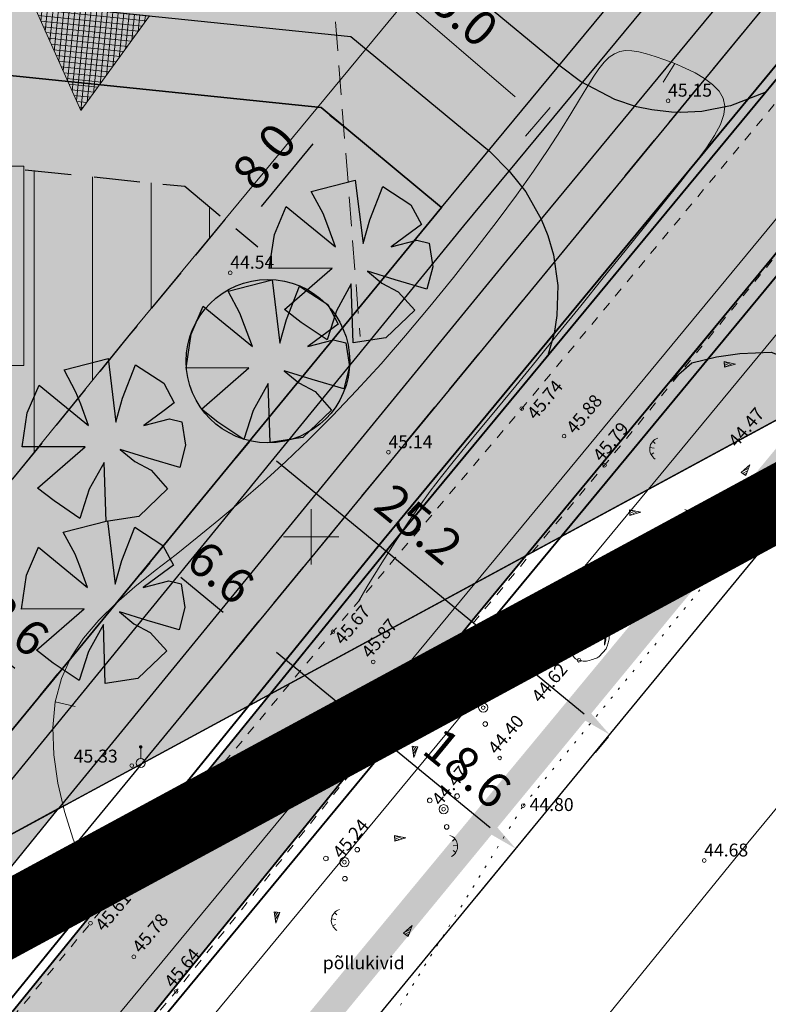
# Model space of a CAD drawing. Extents: x 545213 to 550310, y 6582468 to 6592941.
# Drawn here: x 546534 to 546575, y 6582675 to 6582728 of the extents above; entities that cross this region are included whole.
import ezdxf
from ezdxf.enums import TextEntityAlignment as Align

# ---------------------------------------------------------------- set-up
doc = ezdxf.new("R2010")
doc.units = 0
for name, pattern in [('DASHED', [0.75, 0.5, -0.25]), ('DASHED2', [9.525, 6.35, -3.175]), ('ISOJ', [0.2, 0.1, 0.1]), ('ISOPOHI', [0.2, 0.1, 0.1]), ('KATASTRIPIIR', [0.02, 0.01, 0.01]), ('KOLVIK', [1.25, 0.25, -1]), ('KRUUSKILL', [2, 1, -1]), ('PIIRID', [7.5, 5, -1, 0.5, -1])]:
    doc.linetypes.add(name, pattern=pattern)
doc.layers.get('0').update_dxf_attribs({"linetype": 'CONTINUOUS'})
for name, color, linetype, lineweight in [('__GAASITRASS', 4, 'CONTINUOUS', 20), ('__KPKAABEL', 6, 'CONTINUOUS', 20), ('_HALJASTUS', 7, 'CONTINUOUS', 9), ('_HORISONTAAL', 7, 'CONTINUOUS', 5), ('_KORGUS', 7, 'CONTINUOUS', 9), ('_LOBJEKT', 7, 'CONTINUOUS', 9), ('_PIIRITÄHIS', 7, 'CONTINUOUS', 9), ('_PUU', 7, 'CONTINUOUS', 9), ('_RELJEEF', 7, 'CONTINUOUS', 0), ('_RISTID', 7, 'CONTINUOUS', 5), ('_TEE', 7, 'CONTINUOUS', 13), ('D_AJUTINE_KRUNT_JOON', 1, 'DASHED', 25), ('D_HOONESTUSALA', 7, 'DASHED', 30), ('D_HOONESTUSALA_VIIRUTUS_DETAIL', 250, 'CONTINUOUS', 13), ('D_PLANALA_DISAIN', 30, 'PIIRID', 50), ('HOONE-PL_DT', 7, 'CONTINUOUS', 15), ('KAITSEVÖÖND_DT', 7, 'PIIRANGUJOON', 18), ('KATASTER', 1, 'CONTINUOUS', 25), ('KINDLUSET_TEE_REKITAV', 7, 'CONTINUOUS', 25), ('KRUNDID', 1, 'CONTINUOUS', 35), ('KRUNDID_TRANSPORDIMAA', 1, 'CONTINUOUS', 35), ('pl_sissesõit', 7, 'CONTINUOUS', 5), ('PLAN_PUUD_DETAIL', 94, 'CONTINUOUS', 30), ('TEENÄHTAVUSKOLMNURK_DTI', 7, 'CONTINUOUS', 15), ('TS-ELAMUMAAD_PIND', 51, 'CONTINUOUS', 9), ('TS-TRANSPORDIMAA', 254, 'CONTINUOUS', 9)]:
    doc.layers.add(name, color=color, linetype=linetype, lineweight=lineweight)
for name, color, linetype in [('D_kõnnitee_pind', 40, 'CONTINUOUS'), ('DD_TEE_JOON_PLAN', 7, 'CONTINUOUS'), ('DD_TEEPIND', 252, 'CONTINUOUS'), ('kergliiklustee_joon', 7, 'CONTINUOUS'), ('kergliiklustee_pind', 40, 'CONTINUOUS'), ('KIRI_MOODUD', 7, 'CONTINUOUS'), ('TEEPIND_OLEV_JA_REK', 7, 'CONTINUOUS')]:
    doc.layers.add(name, color=color, linetype=linetype)
doc.layers.get('0').off()
doc.styles.add('Arial', font='ARIAL.TTF', dxfattribs={"height": 1.9})
doc.styles.add('ITALIC', font='italic.shx')
doc.styles.add('ROMANS', font='ROMANS.shx')
doc.linetypes.add('-G-', pattern='A,10,-1.5,["G",ROMANS,S=1.4,R=0,X=-0.7,Y=-0.7],-1.5,10,-3', length=26)
doc.linetypes.add('KP_KBL', pattern='A,8,-2,[138,mkm.shx,S=1,R=0,X=0,Y=0],1,[138,mkm.shx,S=1,R=0,X=0,Y=0],4,[138,mkm.shx,S=1,R=180,X=0,Y=0],0.5,[138,mkm.shx,S=1,R=180,X=0,Y=0],-2', length=17.5)
doc.linetypes.add('PIIRANGUJOON', pattern='A,5,-2,[1,rist.shx,S=1,R=0,X=0,Y=0],-2', length=9)
doc.dimstyles.new('Copy of DIM500', dxfattribs={"dimtxt": 3, "dimasz": 1.8, "dimexe": 1.25, "dimexo": 0.625, "dimtad": 1, "dimdec": 1, "dimzin": 0, "dimdsep": 46, "dimtxsty": 'Arial', "dimcen": 2, "dimclrd": 256, "dimclre": 256, "dimclrt": 256, "dimazin": 0, "dimtfac": 1, "dimtdec": 1, "dimtmove": 0, "dimatfit": 3, "dimfxl": 0, "dimtvp": 1, "dimtolj": 1, "dimtzin": 0, "dimlwd": -1, "dimlwe": -1, "dimarcsym": 0})
doc.dimstyles.new('DIM1000', dxfattribs={"dimtxt": 2.5, "dimasz": 2, "dimexe": 1.25, "dimexo": 0.625, "dimgap": 0.9, "dimtad": 1, "dimdec": 1, "dimzin": 0, "dimdsep": 46, "dimtxsty": 'Arial', "dimcen": 2, "dimclrd": 256, "dimclre": 256, "dimclrt": 256, "dimazin": 0, "dimtfac": 1, "dimtdec": 1, "dimtmove": 0, "dimatfit": 0, "dimfxl": 0, "dimtvp": 1, "dimtolj": 1, "dimtzin": 0, "dimlwd": -1, "dimlwe": -1, "dimarcsym": 0})

# ---------------------------------------------------------------- blocks, each defined once
blk = doc.blocks.new('38')
for centre, radius in [((0.1, 1.94), 0.25), ((0, 0), 0.5), ((-1.74, -1.07), 0.25), ((1.26, -1.27), 0.25)]:
    blk.add_circle(centre, radius)
blk = doc.blocks.new('112')
for points in [[(-0.262, -0.615), (0.164, -0.614, 0.028805), (0.315, -0.565, 0.032603), (0.404, -0.524, 0.014184), (0.599, -0.411, 0.076934), (0.913, -0.142, 0.310114), (0.925, -0.031, 0.011285), (0.81, 0.173, -0.005727), (0.577, 0.572, -0.000347), (0.555, 0.61, 0.000609), (0.543, 0.632, 0.167518), (0.376, 0.779, 0.093539), (-0.008, 0.858, 0.004173), (-0.036, 0.859, 0.007101), (-0.052, 0.858, 0.090586), (-0.123, 0.843, 0.019885), (-0.419, 0.708, 0.120012), (-0.9, 0.295, 0.241913), (-0.949, -0.029, 0.085331), (-0.832, -0.245, 0.080354), (-0.641, -0.421, 0.021495), (-0.408, -0.561, 0.052738), (-0.306, -0.603, 0.00999)], [(0.211, 0.65, -0.011297), (0.256, 0.622, -0.084366), (0.348, 0.537, -0.024887), (0.492, 0.331, -0.031765), (0.586, 0.157, -0.026594), (0.652, -0.009, -0.079917), (0.662, -0.068, -0.10281), (0.647, -0.142, -0.080692), (0.596, -0.223, -0.026281), (0.562, -0.258, -0.011137), (0.477, -0.332, -0.047333), (0.375, -0.402, -0.037233), (0.231, -0.469), (0.472, -0.29), (0.587, -0.162), (0.601, -0.037), (0.544, 0.118), (0.383, 0.367), (0.161, 0.612), (0.034, 0.672)]]:
    blk.add_lwpolyline(points, format="xyb", close=True)
blk = doc.blocks.new('mettoru')
blk.add_line((0, 0.5), (0, 1.75))
at = {"const_width": 0.1875}
blk.add_lwpolyline([(-0.09375, 1.75, 1), (0.09375, 1.75, 1)], format="xyb", close=True, dxfattribs=at)
blk.add_circle((0, 0), 0.5)
blk = doc.blocks.new('46')
for p, q in [((-0.48, 0.3), (-0.69, 0.59)), ((0.04, 0.36), (0.04, 0.83)), ((0.56, 0.3), (0.78, 0.59))]:
    blk.add_line(p, q)
blk.add_arc((0.04, -0.42), 1.25, 24.3081, 156.7601)
blk = doc.blocks.new('*X14')
at = {"color": 0}
for p, q in [((157.184, 185.115), (157.292, 185.223)), ((157.243, 184.997), (157.469, 185.223)), ((157.302, 184.88), (157.616, 185.193)), ((157.361, 184.762), (157.439, 184.84))]:
    blk.add_line(p, q, dxfattribs=at)
blk = doc.blocks.new('NOOL')
for p, q in [((-0.25, 0.5), (0, 0)), ((-0.25, 0.5), (0.25, 0.5)), ((0, 0), (0.25, 0.5))]:
    blk.add_line(p, q)
blk.add_blockref('*X14', (-157.381, -184.723))
blk = doc.blocks.new('113')
at = {"xscale": 1.232909125919036, "yscale": 2.415163962068505, "zscale": 1.232909125919036, "rotation": 354.1968021416358}
blk.add_blockref('NOOL', (-0.04, -0.75), dxfattribs=at)
blk = doc.blocks.new('rist')
for p, q in [((0, 3), (0, -3)), ((-3, 0), (3, 0))]:
    blk.add_line(p, q)
blk = doc.blocks.new('*D68')
at = {"layer": 'KIRI_MOODUD', "ltscale": 5}
for p, q in [((546546.648, 6582705.149), (546545.946, 6582704.295)), ((546548.13, 6582704.118), (546564.816, 6582690.401)), ((546566.115, 6582689.146), (546565.412, 6582688.292))]:
    blk.add_line(p, q, dxfattribs=at)
for points in [[(546548.321, 6582704.35), (546547.94, 6582703.886), (546546.74, 6582705.261)], [(546565.006, 6582690.632), (546564.625, 6582690.169), (546566.206, 6582689.257)]]:
    blk.add_solid(points, dxfattribs=at)
at = {"layer": 'KIRI_MOODUD', "ltscale": 5, "insert": (546555.841, 6582700.68), "char_height": 1.9, "attachment_point": 5, "rotation": 320.5759, "style": 'Arial'}
blk.add_mtext('\\A1;25.2', dxfattribs=at)
blk = doc.blocks.new('*D92')
at = {"layer": 'KIRI_MOODUD', "ltscale": 0.5}
for p, q in [((546528.681, 6582696.808), (546529.638, 6582697.98)), ((546530.396, 6582695.747), (546533.928, 6582692.864)), ((546535.311, 6582691.395), (546536.268, 6582692.567))]:
    blk.add_line(p, q, dxfattribs=at)
for points in [[(546530.607, 6582696.005), (546530.186, 6582695.489), (546528.847, 6582697.012)], [(546534.139, 6582693.122), (546533.717, 6582692.605), (546535.477, 6582691.599)]]:
    blk.add_solid(points, dxfattribs=at)
at = {"layer": 'KIRI_MOODUD', "lineweight": 40, "ltscale": 0.5, "insert": (546533.977, 6582695.238), "char_height": 1.9, "attachment_point": 5, "rotation": 320.7699, "style": 'Arial'}
blk.add_mtext('\\A1;8.6', dxfattribs=at)
blk = doc.blocks.new('*D207')
at = {"layer": 'KIRI_MOODUD', "ltscale": 0.5}
for p, q in [((546551.023, 6582722.874), (546552.204, 6582721.898)), ((546550.094, 6582721.307), (546547.29, 6582717.917)), ((546545.925, 6582716.71), (546547.106, 6582715.733))]:
    blk.add_line(p, q, dxfattribs=at)
for points in [[(546549.863, 6582721.498), (546550.325, 6582721.116), (546551.241, 6582722.694)], [(546547.059, 6582718.108), (546547.521, 6582717.725), (546546.143, 6582716.53)]]:
    blk.add_solid(points, dxfattribs=at)
at = {"layer": 'KIRI_MOODUD', "ltscale": 0.5, "insert": (546547.463, 6582720.629), "char_height": 1.9, "attachment_point": 5, "rotation": 50.4068, "style": 'Arial'}
blk.add_mtext('\\A1;8.0', dxfattribs=at)
blk = doc.blocks.new('*D456')
at = {"layer": 'KIRI_MOODUD', "ltscale": 5}
for p, q in [((546544.633, 6582692.322), (546547.54, 6582695.857)), ((546548.136, 6582693.748), (546559.716, 6582684.225)), ((546558.992, 6582680.511), (546561.9, 6582684.047))]:
    blk.add_line(p, q, dxfattribs=at)
for points in [[(546548.327, 6582693.98), (546547.946, 6582693.517), (546546.746, 6582694.892)], [(546559.906, 6582684.456), (546559.525, 6582683.993), (546561.106, 6582683.081)]]:
    blk.add_solid(points, dxfattribs=at)
at = {"layer": 'KIRI_MOODUD', "ltscale": 5, "insert": (546558.482, 6582687.446), "char_height": 1.9, "attachment_point": 5, "rotation": 320.5635, "style": 'Arial'}
blk.add_mtext('\\A1;18.6', dxfattribs=at)
blk = doc.blocks.new('*D457')
at = {"layer": 'KIRI_MOODUD', "ltscale": 5}
for p, q in [((546541.259, 6582698.59), (546540.749, 6582697.969)), ((546545.242, 6582695.897), (546542.933, 6582697.793)), ((546546.35, 6582694.409), (546545.84, 6582693.788))]:
    blk.add_line(p, q, dxfattribs=at)
for points in [[(546543.124, 6582698.025), (546542.743, 6582697.561), (546541.542, 6582698.935)], [(546545.433, 6582696.128), (546545.052, 6582695.665), (546546.633, 6582694.754)]]:
    blk.add_solid(points, dxfattribs=at)
at = {"layer": 'KIRI_MOODUD', "ltscale": 5, "insert": (546545.1, 6582698.077), "char_height": 1.9, "attachment_point": 5, "rotation": 320.6039, "style": 'Arial'}
blk.add_mtext('\\A1;6.6', dxfattribs=at)
blk = doc.blocks.new('*D466')
at = {"layer": 'TEENÄHTAVUSKOLMNURK_DTI', "ltscale": 5}
for p, q in [((546551.58, 6582733.054), (546550.248, 6582731.504)), ((546561.076, 6582723.851), (546552.428, 6582731.279)), ((546562.959, 6582723.281), (546561.627, 6582721.73))]:
    blk.add_line(p, q, dxfattribs=at)
for points in [[(546552.623, 6582731.507), (546552.233, 6582731.052), (546551.063, 6582732.452)], [(546561.271, 6582724.079), (546560.88, 6582723.624), (546562.441, 6582722.679)]]:
    blk.add_solid(points, dxfattribs=at)
at = {"layer": 'TEENÄHTAVUSKOLMNURK_DTI', "ltscale": 5, "insert": (546557.791, 6582728.775), "char_height": 1.9, "attachment_point": 5, "rotation": 319.3399, "style": 'Arial'}
blk.add_mtext('\\A1;15.0', dxfattribs=at)

msp = doc.modelspace()

# ---------------------------------------------------------------- hatches: boundary and pattern name
at = {"layer": 'D_HOONESTUSALA_VIIRUTUS_DETAIL', "ltscale": 0.5}
h = msp.add_hatch(dxfattribs=at)
h.set_pattern_fill('ANSI31', color=256, angle=45, style=0)
h.paths.add_polyline_path([(546505.793, 6582713.93), (546519.581, 6582721.43), (546543.148, 6582719.007), (546545.326, 6582717.205), (546540.117, 6582710.907), (546523.691, 6582690.65)])
at = {"layer": 'D_kõnnitee_pind', "ltscale": 0.5}
msp.add_hatch(color=256, dxfattribs=at).paths.add_polyline_path([(546565.905, 6582725.75), (546566.889, 6582727.271), (546555.993, 6582736.284), (546521.034, 6582739.878), (546425.068, 6582819.159), (546423.975, 6582820.062), (546350.172, 6582797.898), (546347.737, 6582797.167), (546346.855, 6582796.902), (546331.317, 6582789.068), (546240.83, 6582741.169), (546241.974, 6582739.738), (546332.143, 6582787.468), (546347.524, 6582795.224), (546352.042, 6582796.58), (546423.571, 6582818.061), (546499.547, 6582755.294), (546501.248, 6582753.888), (546520.308, 6582738.143), (546555.266, 6582734.549)])
at = {"layer": 'D_kõnnitee_pind', "ltscale": 3.5}
msp.add_hatch(color=256, dxfattribs=at).paths.add_polyline_path([(546577.519, 6582707.575), (546581.035, 6582709.479), (546569.927, 6582696.168), (546551.342, 6582673.572), (546543.738, 6582664.278), (546542.555, 6582665.252), (546550.184, 6582674.525), (546568.865, 6582697.087)])
at = {"layer": 'DD_TEEPIND', "ltscale": 0.5}
for points in [[(546566.999, 6582714.852), (546570.823, 6582719.476), (546574.66, 6582724.115), (546572.743, 6582723.366), (546571.185, 6582723.07), (546570.047, 6582723.013), (546569.544, 6582723.029), (546568.477, 6582723.15), (546567.649, 6582723.326), (546566.472, 6582723.709), (546564.614, 6582724.686), (546563.503, 6582725.53), (546554.58, 6582732.91), (546519.622, 6582736.504), (546423.189, 6582816.171), (546348.156, 6582793.638), (546332.923, 6582785.958), (546257.626, 6582746.1), (546256.888, 6582746.219), (546256.049, 6582746.451), (546255.258, 6582746.777), (546254.652, 6582747.289), (546253.91, 6582748.093), (546240.83, 6582741.169), (546248.453, 6582731.627), (546259.524, 6582737.487), (546259.496, 6582738.587), (546259.729, 6582739.472), (546259.962, 6582740.03), (546260.381, 6582740.588), (546260.578, 6582740.874), (546335.678, 6582780.627), (546350.387, 6582788.044), (546421.841, 6582809.502), (546517.201, 6582730.722), (546552.157, 6582727.128), (546559.68, 6582720.905), (546560.736, 6582719.828), (546561.643, 6582718.699), (546562.481, 6582717.231), (546562.842, 6582716.338), (546563.144, 6582715.291), (546563.38, 6582713.628), (546563.335, 6582711.992), (546563.178, 6582711.017), (546562.849, 6582709.834)], [(546569.52, 6582708.431), (546570.657, 6582709.441), (546571.985, 6582709.756), (546573.248, 6582709.946), (546574.955, 6582710.009), (546576.408, 6582709.441), (546578.368, 6582708.052), (546583.999, 6582711.098), (546580.587, 6582715.518), (546579.828, 6582717.727), (546579.702, 6582719.116), (546580.903, 6582722.337)]]:
    msp.add_hatch(color=256, dxfattribs=at).paths.add_polyline_path(points)
at = {"layer": 'kergliiklustee_pind', "lineweight": 40, "ltscale": 0.5}
for points in [[(546536.3, 6582685.252), (546529.409, 6582681.52), (546558.291, 6582716.87), (546568.482, 6582729.198), (546581.773, 6582745.268), (546596.126, 6582762.376), (546617.833, 6582788.025), (546628.091, 6582800.311), (546633.175, 6582806.412), (546662.782, 6582843.081), (546680.413, 6582865.35), (546688.262, 6582874.877), (546714.624, 6582906.971), (546740.512, 6582938.837), (546742.58, 6582941.422), (546755.009, 6582957.629), (546764.934, 6582971.23), (546777.643, 6582989.967), (546783.505, 6582999.463), (546795.746, 6583019.292), (546798.85, 6583018.609), (546786.058, 6582997.887), (546780.162, 6582988.336), (546767.388, 6582969.503), (546757.412, 6582955.832), (546744.942, 6582939.572), (546742.848, 6582936.954), (546716.947, 6582905.073), (546690.579, 6582872.971), (546682.747, 6582863.464), (546665.126, 6582841.207), (546635.495, 6582804.509), (546630.395, 6582798.389), (546620.129, 6582786.095), (546598.42, 6582760.443), (546584.078, 6582743.348), (546570.794, 6582727.286), (546560.608, 6582714.966)], [(546529.409, 6582681.52), (546526.754, 6582678.248), (546529.071, 6582676.342), (546536.3, 6582685.252)]]:
    msp.add_hatch(color=256, dxfattribs=at).paths.add_polyline_path(points)
at = {"layer": 'pl_sissesõit', "ltscale": 5}
h = msp.add_hatch(dxfattribs=at)
h.set_pattern_fill('ANSI37', color=256, scale=2.36, angle=279.1961, style=0)
h.set_pattern_definition([(264.130172126, (642501.30465, 11865451.30873), (-0.293453258964, 0.030169269192), []), (174.130172126, (642501.30465, 11865451.30873), (0.030169269192, 0.293453258964), [])])
h.paths.add_polyline_path([(546534.926, 6582728.899), (546537.522, 6582723.113), (546541.241, 6582728.25)])
at = {"layer": 'TEEPIND_OLEV_JA_REK', "ltscale": 0.5}
msp.add_hatch(color=43, dxfattribs=at).paths.add_polyline_path([(546804.93, 6583030.6), (546819.15, 6583027.64), (546822.97, 6583026.85), (546824.355, 6583026.47), (546820.975, 6583025.625), (546815.904, 6583023.302), (546811.114, 6583018.233), (546807.833, 6583012.22), (546789.398, 6582982.357), (546776.439, 6582963.253), (546764.333, 6582946.216), (546742.943, 6582919.431), (546717.333, 6582888.195), (546691.309, 6582856.558), (546670.254, 6582829.958), (546643.993, 6582797.524), (546629.898, 6582780.61), (546606.813, 6582753.332), (546597.536, 6582742.36), (546558.838, 6582695.571), (546537.567, 6582669.354), (546532.933, 6582673.166), (546554.197, 6582699.373), (546592.933, 6582746.209), (546602.232, 6582757.207), (546625.303, 6582784.468), (546639.356, 6582801.333), (546665.57, 6582833.708), (546686.639, 6582860.326), (546712.696, 6582892.003), (546738.279, 6582923.205), (546759.539, 6582949.829), (546771.511, 6582966.675), (546784.36, 6582985.618), (546802.486, 6583014.98), (546804.585, 6583019.947), (546804.816, 6583024.798), (546802.87, 6583028.636), (546798.901, 6583032.01)])
at = {"layer": 'TS-ELAMUMAAD_PIND', "lineweight": 30, "ltscale": 0.5}
msp.add_hatch(color=256, dxfattribs=at).paths.add_polyline_path([(546497.024, 6582717.132), (546515.031, 6582726.924), (546550.542, 6582723.273), (546557.083, 6582717.862), (546525.75, 6582679.768)])
at = {"layer": 'TS-TRANSPORDIMAA', "lineweight": 30, "ltscale": 0.5}
msp.add_hatch(color=256, dxfattribs=at).paths.add_polyline_path([(546525.409, 6582679.354), (546525.75, 6582679.768), (546557.083, 6582717.862), (546567.276, 6582730.196), (546580.621, 6582746.228), (546594.979, 6582763.342), (546616.684, 6582788.99), (546626.94, 6582801.272), (546632.015, 6582807.363), (546661.611, 6582844.018), (546679.246, 6582866.292), (546687.104, 6582875.829), (546713.462, 6582907.92), (546739.344, 6582939.779), (546741.399, 6582942.347), (546754.019, 6582958.46), (546763.707, 6582972.093), (546776.383, 6582990.782), (546782.229, 6583000.251), (546793.359, 6583018.281), (546800.358, 6583016.742), (546819.447, 6583012.567), (546808.304, 6582994.517), (546797.542, 6582977.084), (546784.408, 6582957.72), (546782.442, 6582954.953), (546772.394, 6582940.814), (546748.716, 6582911.173), (546714.776, 6582869.817), (546704.61, 6582857.459), (546672.125, 6582816.854), (546651.488, 6582791.367), (546637.326, 6582774.372), (546614.219, 6582747.068), (546604.978, 6582736.138), (546584.465, 6582711.336), (546540.84, 6582687.71)])
at = {"layer": 'TS-TRANSPORDIMAA', "ltscale": 0.5}
msp.add_hatch(color=256, dxfattribs=at).paths.add_polyline_path([(546557.083, 6582717.862), (546567.276, 6582730.196), (546557.002, 6582738.693), (546522.043, 6582742.287), (546517.18, 6582746.304), (546497.596, 6582735.656), (546452.286, 6582711.019), (546427.391, 6582697.482), (546380.542, 6582672.009), (546365.542, 6582690.792), (546347.692, 6582713.138), (546329.78, 6582735.563), (546308.774, 6582761.86), (546294.382, 6582754.242), (546310.189, 6582734.452), (546328.913, 6582711.012), (546347.636, 6582687.572), (546366.36, 6582664.132), (546385.083, 6582640.692), (546392.431, 6582644.701), (546385.885, 6582656.701), (546414.436, 6582672.226), (546442.988, 6582687.751), (546471.54, 6582703.276), (546497.113, 6582717.181), (546515.031, 6582726.924), (546550.542, 6582723.273)])

# ---------------------------------------------------------------- linework, layer by layer
at = {"layer": '__GAASITRASS', "linetype": '-G-', "ltscale": 0.5, "const_width": 0.1, "flags": 128}
msp.add_lwpolyline([(546407.132, 6582510.328), (546441.29, 6582551.78), (546521.97, 6582649.69), (546611.35, 6582757.82), (546674.08, 6582833.91), (546735.45, 6582907.25), (546790.64, 6582982.43), (546813.94, 6583021.12), (546824.06, 6583040.16), (546830.17, 6583050.11)], dxfattribs=at)
at = {"layer": '__KPKAABEL', "linetype": 'KP_KBL', "ltscale": 0.5, "const_width": 0.1, "flags": 128}
msp.add_lwpolyline([(546419.49, 6582508.841), (546414.45, 6582515.05), (546407.4, 6582520.83), (546407.49, 6582521.68), (546421.04, 6582537.87), (546454.54, 6582579.89), (546489.58, 6582621.69), (546527.1, 6582666.77), (546553.81, 6582699.69), (546592.55, 6582746.53), (546601.85, 6582757.53)], dxfattribs=at)
at = {"layer": '_HALJASTUS', "linetype": 'KOLVIK', "ltscale": 0.5}
msp.add_lwpolyline([(546553.21, 6582671.93), (546561.51, 6582685.42), (546577.46, 6582704.9), (546592.95, 6582723.97), (546608.9, 6582743.58), (546623.94, 6582762.77), (546639.594, 6582782.661)], dxfattribs=at)
at = {"layer": '_HORISONTAAL', "linetype": 'ISOPOHI', "ltscale": 0.5}
for points in [[(546552.572, 6582696.484), (546553.051, 6582697.298), (546553.836, 6582698.581), (546554.572, 6582699.738), (546555.243, 6582700.751), (546555.866, 6582701.649), (546556.469, 6582702.474), (546557.076, 6582703.267), (546557.715, 6582704.069), (546558.412, 6582704.922), (546559.193, 6582705.867), (546560.083, 6582706.946), (546561.1, 6582708.185), (546562.219, 6582709.556), (546563.406, 6582711.017), (546564.627, 6582712.524), (546565.847, 6582714.034), (546567.033, 6582715.506), (546568.151, 6582716.895), (546569.165, 6582718.16), (546570.049, 6582719.266), (546570.795, 6582720.223), (546571.403, 6582721.047), (546571.872, 6582721.755), (546572.203, 6582722.365), (546572.393, 6582722.894), (546572.443, 6582723.359), (546572.352, 6582723.779), (546572.124, 6582724.166), (546571.779, 6582724.525), (546571.343, 6582724.854), (546570.84, 6582725.153), (546570.295, 6582725.422), (546569.734, 6582725.661), (546569.18, 6582725.869), (546568.66, 6582726.046), (546568.193, 6582726.19), (546567.775, 6582726.297), (546567.4, 6582726.357), (546567.06, 6582726.366), (546566.747, 6582726.315), (546566.453, 6582726.198), (546566.171, 6582726.008), (546565.891, 6582725.737), (546565.606, 6582725.379), (546565.3, 6582724.927), (546564.955, 6582724.373), (546564.555, 6582723.711), (546564.083, 6582722.933), (546563.521, 6582722.033), (546562.853, 6582721.002), (546562.061, 6582719.835), (546561.135, 6582718.531), (546560.09, 6582717.112), (546558.945, 6582715.611), (546557.723, 6582714.057), (546556.443, 6582712.481), (546555.127, 6582710.913), (546553.796, 6582709.384), (546552.47, 6582707.923), (546551.167, 6582706.556), (546549.889, 6582705.279), (546548.635, 6582704.085), (546547.403, 6582702.964), (546546.193, 6582701.908), (546545.003, 6582700.909), (546543.831, 6582699.958), (546542.677, 6582699.046)], [(546542.677, 6582699.046), (546541.544, 6582698.162), (546540.452, 6582697.288), (546539.425, 6582696.401), (546538.487, 6582695.482), (546537.664, 6582694.508), (546536.98, 6582693.459), (546536.459, 6582692.313), (546536.125, 6582691.048), (546535.996, 6582689.655), (546536.054, 6582688.169), (546536.275, 6582686.634), (546536.635, 6582685.096), (546537.109, 6582683.601), (546537.672, 6582682.194), (546538.301, 6582680.921), (546538.853, 6582680.018)]]:
    msp.add_lwpolyline(points, dxfattribs=at)
at = {"layer": '_HORISONTAAL', "linetype": 'ISOJ', "ltscale": 0.5}
for points in [[(546569.734, 6582725.661), (546569.103, 6582724.657)], [(546536.125, 6582691.048), (546537.2, 6582690.793)]]:
    msp.add_lwpolyline(points, dxfattribs=at)
at = {"layer": '_KORGUS', "ltscale": 0.5}
for centre in [(546569.36, 6582723.65), (546545.62, 6582714.32), (546561.43, 6582706.95), (546563.72, 6582705.46), (546554.2, 6582704.58), (546565.92, 6582703.88), (546565.95, 6582695.3), (546551.19, 6582694.85), (546553.37, 6582693.21), (546564.53, 6582693.3), (546555.63, 6582691.52), (546559.34, 6582690.73), (546540.28, 6582687.59), (546560.23, 6582688), (546561.51, 6582685.42), (546557.19, 6582685.22), (546551.81, 6582682.35), (546571.32, 6582682.44), (546538.04, 6582679.04), (546540.39, 6582677.22), (546542.68, 6582675.34)]:
    msp.add_circle(centre, 0.1, dxfattribs=at)
at = {"layer": '_TEE', "linetype": 'KRUUSKILL', "ltscale": 0.5, "flags": 128}
for points in [[(546404.15, 6582516.45), (546417.01, 6582533.54), (546430.09, 6582548.61), (546444.48, 6582566.1), (546458.16, 6582582.65), (546472.11, 6582599.47), (546485.16, 6582615.27), (546498.94, 6582631.96), (546511.85, 6582647.43), (546524.61, 6582662.77), (546538.04, 6582679.04), (546551.19, 6582694.85), (546561.43, 6582706.95), (546575.51, 6582723.91), (546588.64, 6582739.82), (546603.42, 6582757.9), (546619.09, 6582776.41), (546633.63, 6582794.46), (546647.67, 6582811.53), (546660.8, 6582827.73), (546675.33, 6582845.4), (546688.6, 6582862.19), (546703, 6582879.39), (546716.22, 6582895.51), (546729.11, 6582911.53), (546741.89, 6582927.28), (546751.62, 6582939.43), (546762.63, 6582953.86), (546775.59, 6582971.82), (546785.72, 6582987.29), (546796.8, 6583004.6), (546804.6, 6583017.85), (546805.57, 6583021.12), (546804.9, 6583026.31), (546802.74, 6583029.96), (546798.3, 6583032.27)], [(546822.97, 6583026.85), (546816.11, 6583024.4), (546811.54, 6583019.56), (546809.81, 6583016.55), (546800.7, 6583001.14), (546790.02, 6582983.86), (546780.2, 6582969.33), (546766.49, 6582950.51), (546755.76, 6582936.36), (546745.97, 6582923.88), (546733.17, 6582908.31), (546719.91, 6582892.55), (546706.63, 6582876.33), (546692.65, 6582859.17), (546678.89, 6582842.12), (546664.45, 6582824.27), (546651.74, 6582808.49), (546637.01, 6582790.66), (546623.16, 6582773.53), (546607.33, 6582754.19), (546593.01, 6582736.48), (546579.65, 6582720.67), (546565.92, 6582703.88), (546555.63, 6582691.52), (546542.68, 6582675.34), (546529.01, 6582659.09), (546516.52, 6582643.7), (546503.3, 6582628.26), (546489.39, 6582611.77), (546475.88, 6582595.54), (546462.56, 6582579.14), (546448.69, 6582562.7), (546434.57, 6582545.48), (546422.1, 6582530.35), (546420.23, 6582525.77), (546420, 6582522.08), (546420.35, 6582519.02), (546422.33, 6582514.13)]]:
    msp.add_lwpolyline(points, dxfattribs=at)
at = {"layer": 'D_AJUTINE_KRUNT_JOON', "ltscale": 5}
msp.add_lwpolyline([(546540.84, 6582687.71), (546757.679, 6582951.393), (546800.358, 6583016.742)], dxfattribs=at)
at = {"layer": 'D_HOONESTUSALA', "ltscale": 5}
msp.add_lwpolyline([(546505.793, 6582713.93), (546519.581, 6582721.43), (546543.148, 6582719.007), (546545.326, 6582717.205), (546540.117, 6582710.907), (546523.691, 6582690.65)], close=True, dxfattribs=at)
at = {"layer": 'D_PLANALA_DISAIN', "color": 30, "lineweight": -3, "ltscale": 0.75, "const_width": 4, "flags": 128}
msp.add_lwpolyline([(546618.799, 6583102.98), (546565.064, 6583157.736), (546241.585, 6583042.401), (546165.466, 6582967.515), (546280.598, 6582828.684), (546222.257, 6582758.011), (546236.117, 6582740.661), (546246.28, 6582727.937), (546360.396, 6582585.075), (546527.872, 6582676.138), (546586.37, 6582707.819), (546667.585, 6582751.803), (546716.984, 6582778.556), (546766.499, 6582805.373), (546781.739, 6582813.626), (546832.579, 6582841.309), (546855.737, 6582853.975), (546861.759, 6582859.507), (546868.965, 6582863.397), (547067.244, 6582970.427), (547036.901, 6582976.159), (546994.415, 6582984.377), (546919.205, 6583003.167), (546890.204, 6583010.031), (546815.103, 6583026.298), (546769.504, 6583036.326), (546732.164, 6583046.462), (546703.486, 6583055.318), (546669.463, 6583069.358), (546647.156, 6583044.879), (546596.195, 6582988.957), (546560.053, 6583029.558), (546604.942, 6583085.662)], close=True, dxfattribs=at)
at = {"layer": 'DD_TEE_JOON_PLAN', "ltscale": 10}
for points in [[(546566.999, 6582714.852), (546570.823, 6582719.476), (546574.66, 6582724.115), (546572.743, 6582723.366), (546571.185, 6582723.07), (546570.047, 6582723.013), (546569.544, 6582723.029), (546568.477, 6582723.15), (546567.649, 6582723.326), (546566.472, 6582723.709), (546564.614, 6582724.686), (546563.503, 6582725.53), (546554.58, 6582732.91)], [(546517.201, 6582730.722), (546552.157, 6582727.128), (546559.68, 6582720.905), (546560.736, 6582719.828), (546561.643, 6582718.699), (546562.481, 6582717.231), (546562.842, 6582716.338), (546563.144, 6582715.291), (546563.38, 6582713.628), (546563.335, 6582711.992), (546563.178, 6582711.017), (546562.849, 6582709.834), (546566.999, 6582714.852)]]:
    msp.add_lwpolyline(points, dxfattribs=at)
msp.add_lwpolyline([(546569.52, 6582708.431), (546570.657, 6582709.441), (546571.985, 6582709.756), (546573.248, 6582709.946), (546574.955, 6582710.009), (546576.408, 6582709.441), (546578.368, 6582708.052), (546583.999, 6582711.098), (546580.587, 6582715.518), (546579.828, 6582717.727), (546579.702, 6582719.116), (546580.903, 6582722.337)], close=True, dxfattribs=at)
at = {"layer": 'HOONE-PL_DT', "ltscale": 0.1}
msp.add_lwpolyline([(546534.421, 6582720.097), (546534.421, 6582709.295), (546517.463, 6582709.295), (546517.463, 6582720.097)], close=True, dxfattribs=at)
at = {"layer": 'KAITSEVÖÖND_DT'}
for points in [[(546405.588, 6582511.6), (546520.427, 6582650.963), (546609.808, 6582759.093), (546672.541, 6582835.188), (546733.875, 6582908.485), (546788.974, 6582983.54), (546812.199, 6583022.106), (546822.323, 6583041.154), (546828.488, 6583051.194)], [(546408.675, 6582509.056), (546523.513, 6582648.417), (546612.892, 6582756.547), (546675.619, 6582832.632), (546737.025, 6582906.015), (546792.306, 6582981.32), (546815.681, 6583020.134), (546825.797, 6583039.166), (546831.852, 6583049.026)]]:
    msp.add_lwpolyline(points, dxfattribs=at)
at = {"layer": 'KAITSEVÖÖND_DT', "flags": 128}
for points in [[(546405.749, 6582497.685), (546401.84, 6582502.5), (546381.982, 6582518.781), (546407.331, 6582549.069), (546440.836, 6582591.094), (546475.995, 6582633.037), (546513.425, 6582678.008), (546540.117, 6582710.907), (546578.972, 6582757.885), (546588.336, 6582768.961), (546611.366, 6582796.173), (546625.293, 6582812.885), (546651.362, 6582845.082), (546672.475, 6582871.756), (546698.631, 6582903.553), (546724.13, 6582934.654), (546744.999, 6582960.787), (546756.56, 6582977.056), (546769.078, 6582995.511), (546786.265, 6583023.352), (546786.352, 6583023.557)], [(546441.368, 6582522.141), (546474.438, 6582563.622), (546509.304, 6582605.215), (546546.956, 6582650.453), (546573.691, 6582683.404), (546612.265, 6582730.043), (546621.472, 6582740.933), (546644.601, 6582768.262), (546658.829, 6582785.337), (546685.243, 6582817.958), (546706.251, 6582844.5), (546732.171, 6582876.009), (546757.869, 6582907.354), (546779.672, 6582934.656), (546792.212, 6582952.301), (546805.519, 6582971.92), (546829.294, 6583010.434)]]:
    msp.add_lwpolyline(points, dxfattribs=at)
at = {"layer": 'KATASTER', "linetype": 'Continuous'}
msp.add_lwpolyline([(546731.05, 6583042.62), (546702.13, 6583051.55), (546670.53, 6583064.59), (546596.16, 6582982.98), (546554.82, 6583029.42), (546613.46, 6583102.71), (546564, 6583153.11), (546270.49, 6583048.45), (546243.76, 6583038.93), (546170.89, 6582967.24), (546191.44, 6582942.45), (546202.93, 6582928.59), (546227.19, 6582899.35), (546251.45, 6582870.1), (546285.79, 6582828.69), (546257.92, 6582794.93), (546227.41, 6582757.97), (546361.43, 6582590.19), (546452.46, 6582639.85), (546540.84, 6582687.71), (546665.68, 6582755.32), (546802.52, 6582829.43)], dxfattribs=at)
at = {"layer": 'KATASTER', "linetype": 'KATASTRIPIIR', "ltscale": 0.1, "elevation": 0}
msp.add_lwpolyline([(546540.84, 6582687.71), (546757.679, 6582951.393), (546805.329, 6583024.352)], dxfattribs=at)
at = {"layer": 'KATASTER', "linetype": 'KATASTRIPIIR', "ltscale": 0.5}
for points in [[(546552.51, 6582672.63), (546584.2, 6582711.16)], [(546452.46, 6582639.85), (546474.17, 6582606.66), (546540.84, 6582687.71)]]:
    msp.add_lwpolyline(points, dxfattribs=at)
at = {"layer": 'kergliiklustee_joon', "ltscale": 0.5}
for points in [[(546584.078, 6582743.348), (546570.794, 6582727.286), (546560.608, 6582714.966), (546536.3, 6582685.252), (546529.409, 6582681.52), (546558.291, 6582716.87), (546568.482, 6582729.198)], [(546529.409, 6582681.52), (546526.754, 6582678.248), (546529.071, 6582676.342), (546536.3, 6582685.252), (546529.409, 6582681.52)]]:
    msp.add_lwpolyline(points, dxfattribs=at)
at = {"layer": 'KINDLUSET_TEE_REKITAV', "linetype": 'DASHED', "ltscale": 2, "const_width": 0.1, "flags": 128}
msp.add_lwpolyline([(546804.93, 6583030.6), (546819.15, 6583027.64), (546822.97, 6583026.85), (546824.355, 6583026.47), (546820.975, 6583025.625), (546815.904, 6583023.302), (546811.114, 6583018.233), (546807.833, 6583012.22), (546789.398, 6582982.357), (546776.439, 6582963.253), (546764.333, 6582946.216), (546742.943, 6582919.431), (546717.333, 6582888.195), (546691.309, 6582856.558), (546670.254, 6582829.958), (546643.993, 6582797.524), (546629.898, 6582780.61), (546606.813, 6582753.332), (546597.536, 6582742.36), (546558.838, 6582695.571), (546537.567, 6582669.354), (546532.933, 6582673.166), (546554.197, 6582699.373), (546592.933, 6582746.209), (546602.232, 6582757.207), (546625.303, 6582784.468), (546639.356, 6582801.333), (546665.57, 6582833.708), (546686.639, 6582860.326), (546712.696, 6582892.003), (546738.279, 6582923.205), (546759.539, 6582949.829), (546771.511, 6582966.675), (546784.36, 6582985.618), (546802.486, 6583014.98), (546804.585, 6583019.947), (546804.816, 6583024.798), (546802.87, 6583028.636), (546798.901, 6583032.01)], close=True, dxfattribs=at)
at = {"layer": 'KRUNDID', "ltscale": 0.5}
msp.add_lwpolyline([(546497.024, 6582717.132), (546515.031, 6582726.924), (546550.542, 6582723.273), (546557.083, 6582717.862), (546525.75, 6582679.768), (546497.024, 6582717.132)], dxfattribs=at)
at = {"layer": 'KRUNDID_TRANSPORDIMAA', "lineweight": 30, "ltscale": 0.5}
for points in [[(546525.409, 6582679.354), (546525.75, 6582679.768), (546557.083, 6582717.862), (546567.276, 6582730.196), (546580.621, 6582746.228), (546594.979, 6582763.342), (546616.684, 6582788.99), (546616.684, 6582788.99), (546626.94, 6582801.272), (546632.015, 6582807.363), (546661.611, 6582844.018), (546661.611, 6582844.018), (546661.611, 6582844.018), (546679.246, 6582866.292), (546687.104, 6582875.829), (546713.462, 6582907.92), (546713.462, 6582907.92), (546713.462, 6582907.92), (546739.344, 6582939.779)], [(546748.716, 6582911.173), (546714.776, 6582869.817), (546714.776, 6582869.817), (546714.776, 6582869.817), (546704.61, 6582857.459), (546704.61, 6582857.459), (546672.125, 6582816.854), (546672.125, 6582816.854), (546651.488, 6582791.367), (546637.326, 6582774.372), (546614.219, 6582747.068), (546604.978, 6582736.138), (546584.465, 6582711.336), (546540.84, 6582687.71), (546525.409, 6582679.354)], [(546310.189, 6582734.452), (546328.913, 6582711.012), (546347.636, 6582687.572), (546366.36, 6582664.132), (546385.083, 6582640.692), (546392.431, 6582644.701), (546385.885, 6582656.701), (546414.436, 6582672.226), (546442.988, 6582687.751), (546471.54, 6582703.276), (546497.113, 6582717.181), (546515.031, 6582726.924), (546550.542, 6582723.273), (546557.083, 6582717.862)], [(546557.083, 6582717.862), (546567.276, 6582730.196)]]:
    msp.add_lwpolyline(points, dxfattribs=at)
at = {"layer": 'pl_sissesõit', "ltscale": 5}
msp.add_lwpolyline([(546534.926, 6582728.899), (546537.522, 6582723.113), (546541.241, 6582728.25), (546534.926, 6582728.899)], dxfattribs=at)
at = {"layer": 'PLAN_PUUD_DETAIL', "ltscale": 5}
for points in [[(546553.182, 6582717.191), (546553.886, 6582718.996), (546555.416, 6582718.007), (546555.986, 6582716.94), (546555.445, 6582716.537), (546554.337, 6582715.721), (546555.735, 6582716.082), (546556.4, 6582715.922), (546556.599, 6582714.64), (546556.287, 6582713.429), (546554.566, 6582713.94), (546553.053, 6582714.409), (546553.841, 6582713.759), (546554.729, 6582713.287), (546555.62, 6582712.28), (546554.059, 6582710.788), (546552.287, 6582710.51), (546552.183, 6582713.711), (546551.379, 6582712.257), (546550.867, 6582710.672), (546549.464, 6582711.626), (546548.561, 6582712.317), (546551.144, 6582714.564), (546547.737, 6582714.55), (546548.01, 6582716.398), (546548.659, 6582717.906), (546551.328, 6582715.718), (546550.91, 6582716.871), (546550.649, 6582717.526), (546550.008, 6582718.73), (546552.401, 6582719.343), (546552.825, 6582715.904), (546553.182, 6582717.191)], [(546548.672, 6582711.785), (546549.376, 6582713.59), (546550.906, 6582712.601), (546551.476, 6582711.534), (546550.935, 6582711.13), (546549.827, 6582710.314), (546551.225, 6582710.676), (546551.89, 6582710.516), (546552.089, 6582709.234), (546551.777, 6582708.023), (546550.056, 6582708.534), (546548.543, 6582709.003), (546549.331, 6582708.353), (546550.219, 6582707.881), (546551.11, 6582706.874), (546549.549, 6582705.382), (546547.777, 6582705.104), (546547.673, 6582708.305), (546546.869, 6582706.851), (546546.357, 6582705.266), (546544.954, 6582706.22), (546544.051, 6582706.911), (546546.634, 6582709.158), (546543.227, 6582709.144), (546543.5, 6582710.992), (546544.149, 6582712.5), (546546.818, 6582710.311), (546546.4, 6582711.465), (546546.139, 6582712.12), (546545.498, 6582713.324), (546547.891, 6582713.937), (546548.315, 6582710.498), (546548.672, 6582711.785)], [(546539.78, 6582707.51), (546540.484, 6582709.315), (546542.014, 6582708.325), (546542.584, 6582707.258), (546542.043, 6582706.855), (546540.935, 6582706.039), (546542.333, 6582706.401), (546542.998, 6582706.241), (546543.197, 6582704.959), (546542.885, 6582703.748), (546541.164, 6582704.258), (546539.651, 6582704.727), (546540.438, 6582704.077), (546541.327, 6582703.605), (546542.218, 6582702.598), (546540.657, 6582701.107), (546538.885, 6582700.828), (546538.78, 6582704.029), (546537.976, 6582702.575), (546537.465, 6582700.99), (546536.062, 6582701.945), (546535.159, 6582702.635), (546537.742, 6582704.882), (546534.335, 6582704.868), (546534.608, 6582706.716), (546535.256, 6582708.224), (546537.926, 6582706.036), (546537.508, 6582707.189), (546537.247, 6582707.844), (546536.606, 6582709.048), (546538.998, 6582709.661), (546539.423, 6582706.222), (546539.78, 6582707.51)], [(546539.737, 6582698.717), (546540.44, 6582700.522), (546541.971, 6582699.532), (546542.541, 6582698.466), (546542, 6582698.062), (546540.892, 6582697.246), (546542.29, 6582697.608), (546542.955, 6582697.448), (546543.154, 6582696.166), (546542.841, 6582694.955), (546541.121, 6582695.466), (546539.608, 6582695.935), (546540.395, 6582695.285), (546541.284, 6582694.813), (546542.175, 6582693.806), (546540.614, 6582692.314), (546538.842, 6582692.036), (546538.737, 6582695.237), (546537.933, 6582693.783), (546537.422, 6582692.198), (546536.019, 6582693.152), (546535.116, 6582693.843), (546537.699, 6582696.09), (546534.292, 6582696.076), (546534.565, 6582697.924), (546535.213, 6582699.432), (546537.883, 6582697.243), (546537.465, 6582698.397), (546537.204, 6582699.052), (546536.563, 6582700.256), (546538.955, 6582700.869), (546539.379, 6582697.43), (546539.737, 6582698.717)]]:
    msp.add_lwpolyline(points, dxfattribs=at)
msp.add_circle((546547.664, 6582709.524), 4.432, dxfattribs=at)
at = {"layer": 'TEENÄHTAVUSKOLMNURK_DTI', "linetype": 'DASHED2', "lineweight": 20, "ltscale": 0.25}
msp.add_lwpolyline([(546550.949, 6582732.68), (546552.662, 6582710.861)], dxfattribs=at)

# ---------------------------------------------------------------- block references
at = {"layer": '_LOBJEKT', "xscale": 1.325353004609595, "yscale": 1.325353004609595, "zscale": 1.325353004609595, "rotation": 48.91788428891012}
msp.add_blockref('112', (546565.24, 6582694.3), dxfattribs=at)
at = {"layer": '_PIIRITÄHIS', "xscale": 0.5, "yscale": 0.5, "zscale": 0.5}
msp.add_blockref('mettoru', (546540.763, 6582687.726), dxfattribs=at)
at = {"layer": '_PUU', "xscale": 0.5, "yscale": 0.5, "zscale": 0.5}
for p, rotation in [((546559.34, 6582690.73), 322.1008206301014), ((546557.19, 6582685.22), 192.6744066959699), ((546551.81, 6582682.35), 317.0987289539776)]:
    msp.add_blockref('38', p, dxfattribs=dict(at, rotation=rotation))
at = {"layer": '_RELJEEF', "xscale": 0.5, "yscale": 0.5, "zscale": 0.5}
for name, p, rotation in [('113', (546572.637, 6582709.335), 98.12759210498619), ('46', (546568.779, 6582704.761), 82.4057658590234), ('113', (546573.597, 6582703.581), 150.6351136846838), ('113', (546567.503, 6582701.299), 98.12759210498619), ('46', (546570.269, 6582700.915), 274.3970547348579), ('46', (546563.646, 6582696.726), 82.4057658590234), ('113', (546568.025, 6582696.259), 150.6351136846838), ('113', (546554.766, 6582683.631), 98.12759210498619), ('46', (546557.532, 6582683.246), 274.3970547348579), ('46', (546551.514, 6582679.196), 82.4057658590234), ('113', (546555.287, 6582678.59), 150.6351136846838)]:
    msp.add_blockref(name, p, dxfattribs=dict(at, rotation=rotation))
at = {"layer": '_RELJEEF', "linetype": 'KOLVIK', "ltscale": 0.5, "xscale": 0.5, "yscale": 0.5, "zscale": 0.5}
for p in [(546560.316, 6582694.818), (546555.593, 6582688.394), (546548.109, 6582679.415)]:
    msp.add_blockref('113', p, dxfattribs=at)
at = {"layer": '_RISTID', "ltscale": 0.1, "xscale": 0.5, "yscale": 0.5, "zscale": 0.5}
msp.add_blockref('rist', (546550, 6582700), dxfattribs=at)

# ---------------------------------------------------------------- texts
at = {"layer": '_HALJASTUS', "ltscale": 0.5, "style": 'ROMANS'}
msp.add_text('põllukivid', height=0.7, dxfattribs=at).set_placement((546550.639, 6582676.544))
at = {"layer": '_KORGUS', "ltscale": 0.5, "style": 'ITALIC'}
for s, p in [('45.15', (546569.36, 6582723.65)), ('44.54', (546545.62, 6582714.32)), ('45.14', (546554.2, 6582704.58)), ('45.33', (546537.13, 6582687.534)), ('44.80', (546561.854, 6582684.905)), ('44.68', (546571.32, 6582682.44))]:
    msp.add_text(s, height=0.7, dxfattribs=at).set_placement(p, align=Align.BOTTOM_LEFT)
for s, p in [('45.74', (546562.347, 6582706.153)), ('45.88', (546564.478, 6582705.38)), ('44.47', (546573.266, 6582704.664)), ('45.79', (546565.92, 6582703.88)), ('44.25', (546565.95, 6582695.3)), ('45.67', (546551.896, 6582693.943)), ('45.87', (546553.37, 6582693.21)), ('45.85', (546555.63, 6582691.52)), ('45.09', (546559.34, 6582690.73)), ('44.62', (546562.597, 6582690.81)), ('44.40', (546560.23, 6582688)), ('44.47', (546557.19, 6582685.22)), ('45.24', (546551.81, 6582682.35)), ('45.61', (546538.932, 6582678.403)), ('45.78', (546540.942, 6582677.22)), ('45.64', (546542.68, 6582675.34))]:
    msp.add_text(s, height=0.7, rotation=50.0195, dxfattribs=at).set_placement(p, align=Align.BOTTOM_LEFT)

# ---------------------------------------------------------------- dimensions: what is measured, and where the dimension line sits
at = {"layer": 'KIRI_MOODUD', "ltscale": 0.5}
for p1, p2, distance, picture, middle in [((546550.542, 6582723.273), (546545.443, 6582717.108), 0.908, '*D207', (546547.463, 6582720.629)), ((546546.746, 6582694.892), (546541.655, 6582699.073), 0.178, '*D457', (546545.1, 6582698.077))]:
    dim = msp.add_aligned_dim(p1=p1, p2=p2, distance=distance, dimstyle='Copy of DIM500', dxfattribs=at)
    dim.commit()
    dim.dimension.update_dxf_attribs({"geometry": picture, "text_midpoint": middle})
for base, p1, p2, angle, picture, middle in [((546566.206, 6582689.257), (546547.045, 6582705.632), (546566.511, 6582689.629), 320.5759, '*D68', (546555.841, 6582700.68)), ((546561.106, 6582683.081), (546544.236, 6582691.839, 0), (546558.595, 6582680.029), 320.5635, '*D456', (546558.482, 6582687.446))]:
    dim = msp.add_linear_dim(base=base, p1=p1, p2=p2, angle=angle, dimstyle='Copy of DIM500', override={"dimtmove": 2}, dxfattribs=at)
    dim.commit()
    dim.dimension.update_dxf_attribs({"geometry": picture, "text_midpoint": middle, "dimtype": 161})
at = {"layer": 'KIRI_MOODUD', "lineweight": 40, "ltscale": 0.5}
dim = msp.add_linear_dim(base=(546535.477, 6582691.599), p1=(546528.286, 6582696.324), p2=(546534.916, 6582690.911), angle=320.7699, dimstyle='DIM1000', dxfattribs=at)
dim.commit()
dim.dimension.update_dxf_attribs({"geometry": '*D92', "text_midpoint": (546532.794, 6582693.789), "dimtype": 161})
at = {"layer": 'TEENÄHTAVUSKOLMNURK_DTI', "ltscale": 5}
dim = msp.add_aligned_dim(p1=(546563.366, 6582723.755), p2=(546551.987, 6582733.529), distance=1.419, dimstyle='Copy of DIM500', dxfattribs=at)
dim.commit()
dim.dimension.update_dxf_attribs({"geometry": '*D466', "text_midpoint": (546557.791, 6582728.775)})

doc.saveas('drawing.dxf')
